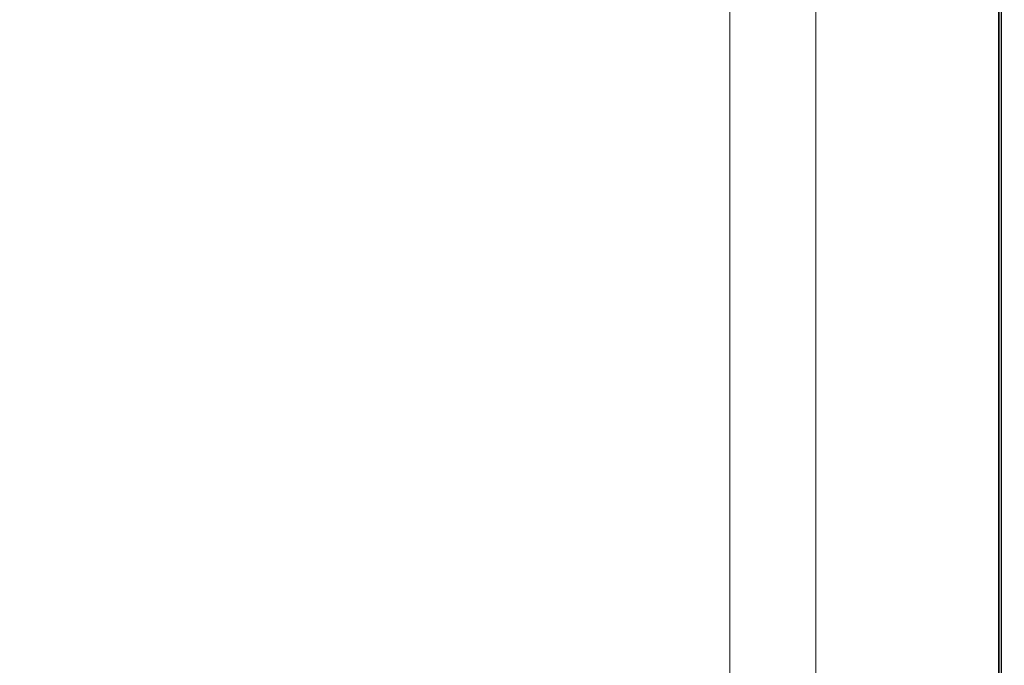
# Model space of a CAD drawing. Extents: x -778 to 822, y -339 to 411.
# Drawn here: x 720 to 822, y 284 to 351 of the extents above; entities that cross this region are included whole.
import ezdxf

# ---------------------------------------------------------------- set-up
doc = ezdxf.new("R2010")
doc.units = 0
doc.header["$LTSCALE"] = 500
doc.header["$MEASUREMENT"] = 0
doc.layers.add('VITAE_CERAMIKA', color=7, linetype='Continuous')

msp = doc.modelspace()

# ---------------------------------------------------------------- linework, layer by layer
at = {"layer": 'VITAE_CERAMIKA', "lineweight": 0}
for points, invisible_edges in [([(803.63, 356.04, -355.14), (787.02, 348.77, -355.2), (787.02, 363.28, -355.2), (803.63, 370.89, -355.14)], 15), ([(720.06, 350.81, -355.2), (760.11, 370.27, -355.2), (760.11, 362.55, -355.2), (720.06, 343.53, -355.2)], 15), ([(699.82, 366.05, 199.84), (702.33, 350.5, 199.84), (758.33, 349.59, 199.84), (757.08, 365.34, 199.84)], 15), ([(792.43, 364.83, 199.84), (757.08, 365.34, 199.84), (758.33, 349.59, 199.84), (792.93, 348.92, 199.84)], 15), ([(811.19, 364.48, 199.82), (792.43, 364.83, 199.84), (792.93, 348.92, 199.84), (811.31, 348.47, 199.82)], 15), ([(811.19, 364.48, 199.82), (811.31, 348.47, 199.82), (818.68, 348.18, 199.76), (818.68, 364.26, 199.76)], 15), ([(818.68, 364.26, 199.76), (818.68, 348.18, 199.76), (820.23, 348, 199.64), (820.23, 364.12, 199.64)], 15), ([(820.57, 363.46, 163.1), (818.74, 362.66, 163.45), (818.74, 346.56, 163.45), (820.57, 347.32, 163.1)], 15), ([(821.34, 363.79, -353.22), (821.34, 347.64, -353.22), (819.98, 347.08, -354.03), (819.98, 363.2, -354.03)], 15), ([(821.34, 363.8, 166.37), (821.34, 347.64, 166.37), (820.01, 347.09, 165.49), (820.01, 363.21, 165.49)], 15), ([(821.17, 364.04, 199.44), (820.23, 364.12, 199.64), (820.23, 348, 199.64), (821.17, 347.9, 199.44)], 15), ([(821.48, 363.86, 162.64), (820.57, 363.46, 163.1), (820.57, 347.32, 163.1), (821.48, 347.7, 162.64)], 7), ([(821.63, 364, 198.7), (821.17, 364.04, 199.44), (821.17, 347.9, 199.44), (821.63, 347.84, 198.7)], 13), ([(821.34, 363.8, 166.37), (821.79, 363.99, 168.25), (821.79, 347.83, 168.25), (821.34, 347.64, 166.37)], 7), ([(821.34, 363.79, -353.22), (821.79, 363.99, -352.21), (821.79, 347.83, -352.21), (821.34, 347.64, -353.22)], 7), ([(821.48, 363.86, 162.64), (821.48, 347.7, 162.64), (821.79, 347.83, 162.13), (821.79, 363.99, 162.13)], 15), ([(821.63, 364, 198.7), (821.63, 347.84, 198.7), (821.79, 347.83, 196.97), (821.79, 363.99, 196.97)], 15), ([(821.79, 363.99, 168.25), (821.79, 363.99, 171.53), (821.79, 347.83, 171.53), (821.79, 347.83, 168.25)], 15), ([(821.79, 363.99, 196.97), (821.79, 347.83, 196.97), (821.79, 347.83, 193.8), (821.79, 363.99, 193.8)], 15), ([(821.79, 363.99, 182.72), (821.79, 363.99, 188.74), (821.79, 347.83, 188.74), (821.79, 347.83, 182.72)], 15), ([(821.79, 363.99, 188.74), (821.79, 363.99, 193.8), (821.79, 347.83, 193.8), (821.79, 347.83, 188.74)], 15), ([(821.79, 363.99, 182.72), (821.79, 347.83, 182.72), (821.79, 347.83, 176.67), (821.79, 363.99, 176.67)], 15), ([(821.79, 363.99, 176.67), (821.79, 347.83, 176.67), (821.79, 347.83, 171.53), (821.79, 363.99, 171.53)], 15), ([(821.79, 363.99, -352.21), (821.79, 363.99, -351.01), (821.79, 347.83, -351.01), (821.79, 347.83, -352.21)], 15), ([(821.79, 363.99, 162.13), (821.79, 347.83, 162.13), (821.79, 347.83, 161.59), (821.79, 363.99, 161.59)], 15), ([(821.79, 363.99, 152.74), (821.79, 363.99, 161.09), (821.79, 347.83, 161.09), (821.79, 347.83, 152.74)], 15), ([(821.79, 363.99, 161.09), (821.79, 363.99, 161.59), (821.79, 347.83, 161.59), (821.79, 347.83, 161.09)], 15), ([(821.79, 363.99, 152.74), (821.79, 347.83, 152.74), (821.79, 347.83, 128.7), (821.79, 363.99, 128.7)], 15), ([(821.79, 363.99, 128.7), (821.79, 347.83, 128.7), (821.79, 347.83, 81.11), (821.79, 363.99, 81.11)], 15), ([(821.79, 363.99, -340.33), (821.79, 363.99, -315.39), (821.79, 347.83, -315.39), (821.79, 347.83, -340.33)], 15), ([(821.79, 363.99, -315.39), (821.79, 363.99, -267.07), (821.79, 347.83, -267.07), (821.79, 347.83, -315.39)], 15), ([(821.79, 363.99, -340.33), (821.79, 347.83, -340.33), (821.79, 347.83, -349.63), (821.79, 363.99, -349.63)], 15), ([(821.79, 363.99, -349.63), (821.79, 347.83, -349.63), (821.79, 347.83, -351.01), (821.79, 363.99, -351.01)], 15), ([(821.79, 363.99, -92.69), (821.79, 363.99, 2.1), (821.79, 347.83, 2.1), (821.79, 347.83, -92.69)], 15), ([(821.79, 363.99, 2.1), (821.79, 363.99, 81.11), (821.79, 347.83, 81.11), (821.79, 347.83, 2.1)], 15), ([(821.79, 363.99, -92.69), (821.79, 347.83, -92.69), (821.79, 347.83, -187.62), (821.79, 363.99, -187.62)], 15), ([(821.79, 363.99, -187.62), (821.79, 347.83, -187.62), (821.79, 347.83, -267.07), (821.79, 363.99, -267.07)], 15), ([(720.06, 332.62, -355.2), (720.06, 343.53, -355.2), (760.11, 362.55, -355.2), (760.11, 350.96, -355.2)], 15), ([(787.02, 348.77, -355.2), (760.11, 337, -355.2), (760.11, 350.96, -355.2), (787.02, 363.28, -355.2)], 15), ([(815.7, 361.32, 163.67), (815.7, 345.29, 163.67), (818.74, 346.56, 163.45), (818.74, 362.66, 163.45)], 15), ([(819.98, 363.2, -354.03), (819.98, 347.08, -354.03), (817.28, 345.95, -354.62), (817.28, 362.02, -354.62)], 15), ([(820.01, 363.21, 165.49), (820.01, 347.09, 165.49), (817.35, 345.98, 165.17), (817.35, 362.05, 165.17)], 15), ([(812.77, 360.05, -354.97), (817.28, 362.02, -354.62), (817.28, 345.95, -354.62), (812.77, 344.08, -354.97)], 15), ([(812.92, 360.11, 164.97), (817.35, 362.05, 165.17), (817.35, 345.98, 165.17), (812.92, 344.14, 164.97)], 15), ([(811.74, 359.59, 163.77), (811.74, 343.64, 163.77), (815.7, 345.29, 163.67), (815.7, 361.32, 163.67)], 15), ([(803.63, 356.04, -355.14), (812.77, 360.05, -354.97), (812.77, 344.08, -354.97), (803.63, 340.27, -355.14)], 15), ([(807.15, 357.59, 164.88), (812.92, 360.11, 164.97), (812.92, 344.14, 164.97), (807.15, 341.74, 164.88)], 15), ([(811.74, 359.59, 163.77), (807.17, 357.59, 163.81), (807.17, 341.74, 163.81), (811.74, 343.64, 163.77)], 15), ([(807.15, 357.59, 164.88), (807.15, 341.74, 164.88), (800.5, 338.97, 164.84), (800.5, 354.68, 164.84)], 15), ([(807.17, 357.59, 163.81), (802.29, 355.46, 163.81), (802.29, 339.72, 163.81), (807.17, 341.74, 163.81)], 13), ([(803.63, 356.04, -355.14), (803.63, 340.27, -355.14), (787.02, 333.36, -355.2), (787.02, 348.77, -355.2)], 15), ([(660.14, 326.61, -355.2), (719.93, 355.25, -355.2), (720.06, 350.81, -355.2), (663.31, 323.77, -355.2)], 15), ([(800.5, 354.68, 164.84), (800.5, 338.97, 164.84), (793.41, 336.02, 164.84), (793.41, 351.57, 164.84)], 11), ([(663.31, 323.77, -355.2), (720.06, 350.81, -355.2), (720.06, 343.53, -355.2), (666.35, 318.42, -355.2)], 15), ([(702.33, 350.5, 199.84), (706.96, 335.5, 199.84), (760.65, 334.41, 199.84), (758.33, 349.59, 199.84)], 15), ([(720.06, 319.47, -355.2), (720.06, 332.62, -355.2), (760.11, 350.96, -355.2), (760.11, 337, -355.2)], 15), ([(792.93, 348.92, 199.84), (758.33, 349.59, 199.84), (760.65, 334.41, 199.84), (793.85, 333.63, 199.84)], 15), ([(787.02, 348.77, -355.2), (787.02, 333.36, -355.2), (760.11, 322.16, -355.2), (760.11, 337, -355.2)], 15), ([(811.31, 348.47, 199.82), (792.93, 348.92, 199.84), (793.85, 333.63, 199.84), (811.54, 333.09, 199.82)], 15), ([(811.31, 348.47, 199.82), (811.54, 333.09, 199.82), (818.68, 332.75, 199.76), (818.68, 348.18, 199.76)], 15), ([(818.68, 348.18, 199.76), (818.68, 332.75, 199.76), (820.23, 332.54, 199.64), (820.23, 348, 199.64)], 15), ([(820.57, 347.32, 163.1), (818.74, 346.56, 163.45), (818.74, 331.13, 163.45), (820.57, 331.85, 163.1)], 15), ([(821.34, 347.64, -353.22), (821.34, 332.16, -353.22), (819.98, 331.62, -354.03), (819.98, 347.08, -354.03)], 15), ([(821.34, 347.64, 166.37), (821.34, 332.16, 166.37), (820.01, 331.63, 165.49), (820.01, 347.09, 165.49)], 15), ([(821.17, 347.9, 199.44), (820.23, 348, 199.64), (820.23, 332.54, 199.64), (821.17, 332.42, 199.44)], 15), ([(821.48, 347.7, 162.64), (820.57, 347.32, 163.1), (820.57, 331.85, 163.1), (821.48, 332.21, 162.64)], 7), ([(821.63, 347.84, 198.7), (821.17, 347.9, 199.44), (821.17, 332.42, 199.44), (821.63, 332.36, 198.7)], 13), ([(821.34, 347.64, 166.37), (821.79, 347.83, 168.25), (821.79, 332.33, 168.25), (821.34, 332.16, 166.37)], 7), ([(821.34, 347.64, -353.22), (821.79, 347.83, -352.21), (821.79, 332.33, -352.21), (821.34, 332.16, -353.22)], 7), ([(821.48, 347.7, 162.64), (821.48, 332.21, 162.64), (821.79, 332.33, 162.13), (821.79, 347.83, 162.13)], 15), ([(821.63, 347.84, 198.7), (821.63, 332.36, 198.7), (821.79, 332.33, 196.97), (821.79, 347.83, 196.97)], 15), ([(821.79, 347.83, 168.25), (821.79, 347.83, 171.53), (821.79, 332.33, 171.53), (821.79, 332.33, 168.25)], 15), ([(821.79, 347.83, 196.97), (821.79, 332.33, 196.97), (821.79, 332.33, 193.8), (821.79, 347.83, 193.8)], 15), ([(821.79, 347.83, 182.72), (821.79, 347.83, 188.74), (821.79, 332.33, 188.74), (821.79, 332.33, 182.72)], 15), ([(821.79, 347.83, 188.74), (821.79, 347.83, 193.8), (821.79, 332.33, 193.8), (821.79, 332.33, 188.74)], 15), ([(821.79, 347.83, 182.72), (821.79, 332.33, 182.72), (821.79, 332.33, 176.67), (821.79, 347.83, 176.67)], 15), ([(821.79, 347.83, 176.67), (821.79, 332.33, 176.67), (821.79, 332.33, 171.53), (821.79, 347.83, 171.53)], 15), ([(821.79, 347.83, -352.21), (821.79, 347.83, -351.01), (821.79, 332.33, -351.01), (821.79, 332.33, -352.21)], 15), ([(821.79, 347.83, 162.13), (821.79, 332.33, 162.13), (821.79, 332.33, 161.59), (821.79, 347.83, 161.59)], 15), ([(821.79, 347.83, 152.74), (821.79, 347.83, 161.09), (821.79, 332.33, 161.09), (821.79, 332.33, 152.74)], 15), ([(821.79, 347.83, 161.09), (821.79, 347.83, 161.59), (821.79, 332.33, 161.59), (821.79, 332.33, 161.09)], 15), ([(821.79, 347.83, 152.74), (821.79, 332.33, 152.74), (821.79, 332.33, 128.7), (821.79, 347.83, 128.7)], 15), ([(821.79, 347.83, 128.7), (821.79, 332.33, 128.7), (821.79, 332.33, 81.11), (821.79, 347.83, 81.11)], 15), ([(821.79, 347.83, -340.33), (821.79, 347.83, -315.39), (821.79, 332.33, -315.39), (821.79, 332.33, -340.33)], 15), ([(821.79, 347.83, -315.39), (821.79, 347.83, -267.07), (821.79, 332.33, -267.07), (821.79, 332.33, -315.39)], 15), ([(821.79, 347.83, -340.33), (821.79, 332.33, -340.33), (821.79, 332.33, -349.63), (821.79, 347.83, -349.63)], 15), ([(821.79, 347.83, -349.63), (821.79, 332.33, -349.63), (821.79, 332.33, -351.01), (821.79, 347.83, -351.01)], 15), ([(821.79, 347.83, -92.69), (821.79, 347.83, 2.1), (821.79, 332.33, 2.1), (821.79, 332.33, -92.69)], 15), ([(821.79, 347.83, 2.1), (821.79, 347.83, 81.11), (821.79, 332.33, 81.11), (821.79, 332.33, 2.1)], 15), ([(821.79, 347.83, -92.69), (821.79, 332.33, -92.69), (821.79, 332.33, -187.62), (821.79, 347.83, -187.62)], 15), ([(821.79, 347.83, -187.62), (821.79, 332.33, -187.62), (821.79, 332.33, -267.07), (821.79, 347.83, -267.07)], 15), ([(815.7, 345.29, 163.67), (815.7, 329.93, 163.67), (818.74, 331.13, 163.45), (818.74, 346.56, 163.45)], 15), ([(819.98, 347.08, -354.03), (819.98, 331.62, -354.03), (817.28, 330.55, -354.62), (817.28, 345.95, -354.62)], 15), ([(820.01, 347.09, 165.49), (820.01, 331.63, 165.49), (817.35, 330.58, 165.17), (817.35, 345.98, 165.17)], 15), ([(811.74, 343.64, 163.77), (811.74, 328.36, 163.77), (815.7, 329.93, 163.67), (815.7, 345.29, 163.67)], 15), ([(812.77, 344.08, -354.97), (817.28, 345.95, -354.62), (817.28, 330.55, -354.62), (812.77, 328.77, -354.97)], 15), ([(812.92, 344.14, 164.97), (817.35, 345.98, 165.17), (817.35, 330.58, 165.17), (812.92, 328.83, 164.97)], 15), ([(803.63, 340.27, -355.14), (812.77, 344.08, -354.97), (812.77, 328.77, -354.97), (803.63, 325.16, -355.14)], 15), ([(807.15, 341.74, 164.88), (812.92, 344.14, 164.97), (812.92, 328.83, 164.97), (807.15, 326.55, 164.88)], 15), ([(663.31, 307.29, -355.2), (666.35, 318.42, -355.2), (720.06, 343.53, -355.2), (720.06, 332.62, -355.2)], 15), ([(811.74, 343.64, 163.77), (807.17, 341.74, 163.81), (807.17, 326.55, 163.81), (811.74, 328.36, 163.77)], 15), ([(807.15, 341.74, 164.88), (807.15, 326.55, 164.88), (800.5, 323.92, 164.84), (800.5, 338.97, 164.84)], 15), ([(807.17, 341.74, 163.81), (802.29, 339.72, 163.81), (802.29, 324.63, 163.81), (807.17, 326.55, 163.81)], 13), ([(803.63, 340.27, -355.14), (803.63, 325.16, -355.14), (787.02, 318.59, -355.2), (787.02, 333.36, -355.2)], 15), ([(800.5, 338.97, 164.84), (800.5, 323.92, 164.84), (793.41, 321.11, 164.84), (793.41, 336.02, 164.84)], 11), ([(720.06, 319.47, -355.2), (760.11, 337, -355.2), (760.11, 322.16, -355.2), (720.06, 305.5, -355.2)], 15), ([(714.4, 322.54, 199.84), (764.37, 321.38, 199.84), (760.65, 334.41, 199.84), (706.96, 335.5, 199.84)], 15), ([(795.34, 320.54, 199.84), (793.85, 333.63, 199.84), (760.65, 334.41, 199.84), (764.37, 321.38, 199.84)], 15), ([(787.02, 333.36, -355.2), (787.02, 318.59, -355.2), (760.11, 307.95, -355.2), (760.11, 322.16, -355.2)], 15), ([(811.91, 319.96, 199.82), (811.54, 333.09, 199.82), (793.85, 333.63, 199.84), (795.34, 320.54, 199.84)], 15), ([(811.91, 319.96, 199.82), (818.68, 319.59, 199.76), (818.68, 332.75, 199.76), (811.54, 333.09, 199.82)], 15), ([(660.27, 294.09, -355.2), (663.31, 307.29, -355.2), (720.06, 332.62, -355.2), (720.06, 319.47, -355.2)], 15), ([(818.68, 319.59, 199.76), (820.23, 319.37, 199.64), (820.23, 332.54, 199.64), (818.68, 332.75, 199.76)], 15), ([(820.57, 318.68, 163.1), (820.57, 331.85, 163.1), (818.74, 331.13, 163.45), (818.74, 317.99, 163.45)], 15), ([(821.34, 318.97, -353.22), (819.98, 318.46, -354.03), (819.98, 331.62, -354.03), (821.34, 332.16, -353.22)], 15), ([(821.34, 318.98, 166.37), (820.01, 318.47, 165.49), (820.01, 331.63, 165.49), (821.34, 332.16, 166.37)], 15), ([(821.17, 319.23, 199.44), (821.17, 332.42, 199.44), (820.23, 332.54, 199.64), (820.23, 319.37, 199.64)], 15), ([(821.48, 319.03, 162.64), (821.48, 332.21, 162.64), (820.57, 331.85, 163.1), (820.57, 318.68, 163.1)], 14), ([(821.63, 319.17, 198.7), (821.63, 332.36, 198.7), (821.17, 332.42, 199.44), (821.17, 319.23, 199.44)], 11), ([(821.34, 318.98, 166.37), (821.34, 332.16, 166.37), (821.79, 332.33, 168.25), (821.79, 319.14, 168.25)], 14), ([(821.34, 318.97, -353.22), (821.34, 332.16, -353.22), (821.79, 332.33, -352.21), (821.79, 319.14, -352.21)], 14), ([(821.48, 319.03, 162.64), (821.79, 319.14, 162.13), (821.79, 332.33, 162.13), (821.48, 332.21, 162.64)], 15), ([(821.63, 319.17, 198.7), (821.79, 319.14, 196.97), (821.79, 332.33, 196.97), (821.63, 332.36, 198.7)], 15), ([(821.79, 319.14, 168.25), (821.79, 332.33, 168.25), (821.79, 332.33, 171.53), (821.79, 319.14, 171.53)], 15), ([(821.79, 319.14, 196.97), (821.79, 319.14, 193.8), (821.79, 332.33, 193.8), (821.79, 332.33, 196.97)], 15), ([(821.79, 319.14, 182.72), (821.79, 332.33, 182.72), (821.79, 332.33, 188.74), (821.79, 319.14, 188.74)], 15), ([(821.79, 319.14, 188.74), (821.79, 332.33, 188.74), (821.79, 332.33, 193.8), (821.79, 319.14, 193.8)], 15), ([(821.79, 319.14, 182.72), (821.79, 319.14, 176.67), (821.79, 332.33, 176.67), (821.79, 332.33, 182.72)], 15), ([(821.79, 319.14, 176.67), (821.79, 319.14, 171.53), (821.79, 332.33, 171.53), (821.79, 332.33, 176.67)], 15), ([(821.79, 319.14, -352.21), (821.79, 332.33, -352.21), (821.79, 332.33, -351.01), (821.79, 319.14, -351.01)], 15), ([(821.79, 319.14, 162.13), (821.79, 319.14, 161.59), (821.79, 332.33, 161.59), (821.79, 332.33, 162.13)], 15), ([(821.79, 319.14, 152.74), (821.79, 332.33, 152.74), (821.79, 332.33, 161.09), (821.79, 319.14, 161.09)], 15), ([(821.79, 319.14, 161.09), (821.79, 332.33, 161.09), (821.79, 332.33, 161.59), (821.79, 319.14, 161.59)], 15), ([(821.79, 319.14, 152.74), (821.79, 319.14, 128.7), (821.79, 332.33, 128.7), (821.79, 332.33, 152.74)], 15), ([(821.79, 319.14, 128.7), (821.79, 319.14, 81.11), (821.79, 332.33, 81.11), (821.79, 332.33, 128.7)], 15), ([(821.79, 319.14, -340.33), (821.79, 332.33, -340.33), (821.79, 332.33, -315.39), (821.79, 319.14, -315.39)], 15), ([(821.79, 319.14, -315.39), (821.79, 332.33, -315.39), (821.79, 332.33, -267.07), (821.79, 319.14, -267.07)], 15), ([(821.79, 319.14, -340.33), (821.79, 319.14, -349.63), (821.79, 332.33, -349.63), (821.79, 332.33, -340.33)], 15), ([(821.79, 319.14, -349.63), (821.79, 319.14, -351.01), (821.79, 332.33, -351.01), (821.79, 332.33, -349.63)], 15), ([(821.79, 319.14, -92.69), (821.79, 332.33, -92.69), (821.79, 332.33, 2.1), (821.79, 319.14, 2.1)], 15), ([(821.79, 319.14, 2.1), (821.79, 332.33, 2.1), (821.79, 332.33, 81.11), (821.79, 319.14, 81.11)], 15), ([(821.79, 319.14, -92.69), (821.79, 319.14, -187.62), (821.79, 332.33, -187.62), (821.79, 332.33, -92.69)], 15), ([(821.79, 319.14, -187.62), (821.79, 319.14, -267.07), (821.79, 332.33, -267.07), (821.79, 332.33, -187.62)], 15), ([(815.7, 316.84, 163.67), (818.74, 317.99, 163.45), (818.74, 331.13, 163.45), (815.7, 329.93, 163.67)], 15), ([(819.98, 318.46, -354.03), (817.28, 317.44, -354.62), (817.28, 330.55, -354.62), (819.98, 331.62, -354.03)], 15), ([(820.01, 318.47, 165.49), (817.35, 317.47, 165.17), (817.35, 330.58, 165.17), (820.01, 331.63, 165.49)], 15), ([(811.74, 315.35, 163.77), (815.7, 316.84, 163.67), (815.7, 329.93, 163.67), (811.74, 328.36, 163.77)], 15), ([(812.77, 315.74, -354.97), (812.77, 328.77, -354.97), (817.28, 330.55, -354.62), (817.28, 317.44, -354.62)], 15), ([(812.92, 315.79, 164.97), (812.92, 328.83, 164.97), (817.35, 330.58, 165.17), (817.35, 317.47, 165.17)], 15), ([(807.15, 313.62, 164.88), (807.15, 326.55, 164.88), (812.92, 328.83, 164.97), (812.92, 315.79, 164.97)], 15), ([(803.63, 312.28, -355.14), (803.63, 325.16, -355.14), (812.77, 328.77, -354.97), (812.77, 315.74, -354.97)], 15), ([(811.74, 315.35, 163.77), (811.74, 328.36, 163.77), (807.17, 326.55, 163.81), (807.17, 313.62, 163.81)], 15), ([(807.15, 313.62, 164.88), (800.5, 311.1, 164.84), (800.5, 323.92, 164.84), (807.15, 326.55, 164.88)], 15), ([(807.17, 313.62, 163.81), (807.17, 326.55, 163.81), (802.29, 324.63, 163.81), (802.29, 311.78, 163.81)], 11), ([(803.63, 312.28, -355.14), (787.02, 306.01, -355.2), (787.02, 318.59, -355.2), (803.63, 325.16, -355.14)], 15), ([(669.14, 311.35, 199.8), (723.74, 310.07, 199.84), (714.4, 322.54, 199.84), (651.59, 323.77, 199.8)], 15), ([(800.5, 311.1, 164.84), (793.41, 308.42, 164.84), (793.41, 321.11, 164.84), (800.5, 323.92, 164.84)], 13), ([(723.74, 310.07, 199.84), (769.04, 308.89, 199.84), (764.37, 321.38, 199.84), (714.4, 322.54, 199.84)], 15), ([(720.06, 305.5, -355.2), (760.11, 322.16, -355.2), (760.11, 307.95, -355.2), (720.06, 292.11, -355.2)], 15), ([(797.21, 308.03, 199.84), (795.34, 320.54, 199.84), (764.37, 321.38, 199.84), (769.04, 308.89, 199.84)], 15), ([(812.38, 307.45, 199.82), (811.91, 319.96, 199.82), (795.34, 320.54, 199.84), (797.21, 308.03, 199.84)], 15), ([(812.38, 307.45, 199.82), (818.68, 307.07, 199.76), (818.68, 319.59, 199.76), (811.91, 319.96, 199.82)], 15), ([(660.27, 294.09, -355.2), (720.06, 319.47, -355.2), (720.06, 305.5, -355.2), (663.31, 282.5, -355.2)], 15), ([(818.68, 307.07, 199.76), (820.23, 306.85, 199.64), (820.23, 319.37, 199.64), (818.68, 319.59, 199.76)], 15), ([(820.57, 306.18, 163.1), (820.57, 318.68, 163.1), (818.74, 317.99, 163.45), (818.74, 305.52, 163.45)], 15), ([(821.34, 306.46, -353.22), (819.98, 305.97, -354.03), (819.98, 318.46, -354.03), (821.34, 318.97, -353.22)], 15), ([(821.34, 306.46, 166.37), (820.01, 305.98, 165.49), (820.01, 318.47, 165.49), (821.34, 318.98, 166.37)], 15), ([(821.17, 306.71, 199.44), (821.17, 319.23, 199.44), (820.23, 319.37, 199.64), (820.23, 306.85, 199.64)], 15), ([(821.48, 306.51, 162.64), (821.48, 319.03, 162.64), (820.57, 318.68, 163.1), (820.57, 306.18, 163.1)], 14), ([(821.63, 306.65, 198.7), (821.63, 319.17, 198.7), (821.17, 319.23, 199.44), (821.17, 306.71, 199.44)], 11), ([(821.34, 306.46, 166.37), (821.34, 318.98, 166.37), (821.79, 319.14, 168.25), (821.79, 306.62, 168.25)], 14), ([(821.34, 306.46, -353.22), (821.34, 318.97, -353.22), (821.79, 319.14, -352.21), (821.79, 306.62, -352.21)], 14), ([(821.48, 306.51, 162.64), (821.79, 306.62, 162.13), (821.79, 319.14, 162.13), (821.48, 319.03, 162.64)], 15), ([(821.63, 306.65, 198.7), (821.79, 306.62, 196.97), (821.79, 319.14, 196.97), (821.63, 319.17, 198.7)], 15), ([(821.79, 306.62, 168.25), (821.79, 319.14, 168.25), (821.79, 319.14, 171.53), (821.79, 306.62, 171.53)], 15), ([(821.79, 306.62, 196.97), (821.79, 306.62, 193.8), (821.79, 319.14, 193.8), (821.79, 319.14, 196.97)], 15), ([(821.79, 306.62, 182.72), (821.79, 319.14, 182.72), (821.79, 319.14, 188.74), (821.79, 306.62, 188.74)], 15), ([(821.79, 306.62, 188.74), (821.79, 319.14, 188.74), (821.79, 319.14, 193.8), (821.79, 306.62, 193.8)], 15), ([(821.79, 306.62, 182.72), (821.79, 306.62, 176.67), (821.79, 319.14, 176.67), (821.79, 319.14, 182.72)], 15), ([(821.79, 306.62, 176.67), (821.79, 306.62, 171.53), (821.79, 319.14, 171.53), (821.79, 319.14, 176.67)], 15), ([(821.79, 306.62, -352.21), (821.79, 319.14, -352.21), (821.79, 319.14, -351.01), (821.79, 306.62, -351.01)], 15), ([(821.79, 306.62, 162.13), (821.79, 306.62, 161.59), (821.79, 319.14, 161.59), (821.79, 319.14, 162.13)], 15), ([(821.79, 306.62, 152.74), (821.79, 319.14, 152.74), (821.79, 319.14, 161.09), (821.79, 306.62, 161.09)], 15), ([(821.79, 306.62, 161.09), (821.79, 319.14, 161.09), (821.79, 319.14, 161.59), (821.79, 306.62, 161.59)], 15), ([(821.79, 306.62, 152.74), (821.79, 306.62, 128.7), (821.79, 319.14, 128.7), (821.79, 319.14, 152.74)], 15), ([(821.79, 306.62, 128.7), (821.79, 306.62, 81.11), (821.79, 319.14, 81.11), (821.79, 319.14, 128.7)], 15), ([(821.79, 306.62, -340.33), (821.79, 319.14, -340.33), (821.79, 319.14, -315.39), (821.79, 306.62, -315.39)], 15), ([(821.79, 306.62, -315.39), (821.79, 319.14, -315.39), (821.79, 319.14, -267.07), (821.79, 306.62, -267.07)], 15), ([(821.79, 306.62, -340.33), (821.79, 306.62, -349.63), (821.79, 319.14, -349.63), (821.79, 319.14, -340.33)], 15), ([(821.79, 306.62, -349.63), (821.79, 306.62, -351.01), (821.79, 319.14, -351.01), (821.79, 319.14, -349.63)], 15), ([(821.79, 306.62, -92.69), (821.79, 319.14, -92.69), (821.79, 319.14, 2.1), (821.79, 306.62, 2.1)], 15), ([(821.79, 306.62, 2.1), (821.79, 319.14, 2.1), (821.79, 319.14, 81.11), (821.79, 306.62, 81.11)], 15), ([(821.79, 306.62, -92.69), (821.79, 306.62, -187.62), (821.79, 319.14, -187.62), (821.79, 319.14, -92.69)], 15), ([(821.79, 306.62, -187.62), (821.79, 306.62, -267.07), (821.79, 319.14, -267.07), (821.79, 319.14, -187.62)], 15), ([(787.02, 306.01, -355.2), (760.11, 295.84, -355.2), (760.11, 307.95, -355.2), (787.02, 318.59, -355.2)], 15), ([(815.7, 304.42, 163.67), (818.74, 305.52, 163.45), (818.74, 317.99, 163.45), (815.7, 316.84, 163.67)], 15), ([(819.98, 305.97, -354.03), (817.28, 305, -354.62), (817.28, 317.44, -354.62), (819.98, 318.46, -354.03)], 15), ([(820.01, 305.98, 165.49), (817.35, 305.02, 165.17), (817.35, 317.47, 165.17), (820.01, 318.47, 165.49)], 15), ([(811.74, 302.99, 163.77), (815.7, 304.42, 163.67), (815.7, 316.84, 163.67), (811.74, 315.35, 163.77)], 15), ([(812.77, 303.37, -354.97), (812.77, 315.74, -354.97), (817.28, 317.44, -354.62), (817.28, 305, -354.62)], 15), ([(812.92, 303.42, 164.97), (812.92, 315.79, 164.97), (817.35, 317.47, 165.17), (817.35, 305.02, 165.17)], 15), ([(803.63, 300.07, -355.14), (803.63, 312.28, -355.14), (812.77, 315.74, -354.97), (812.77, 303.37, -354.97)], 15), ([(807.15, 301.34, 164.88), (807.15, 313.62, 164.88), (812.92, 315.79, 164.97), (812.92, 303.42, 164.97)], 15), ([(811.74, 302.99, 163.77), (811.74, 315.35, 163.77), (807.17, 313.62, 163.81), (807.17, 301.34, 163.81)], 15), ([(807.15, 301.34, 164.88), (800.5, 298.94, 164.84), (800.5, 311.1, 164.84), (807.15, 313.62, 164.88)], 15), ([(807.17, 301.34, 163.81), (807.17, 313.62, 163.81), (802.29, 311.78, 163.81), (802.29, 299.58, 163.81)], 11), ([(803.63, 300.07, -355.14), (787.02, 294.07, -355.2), (787.02, 306.01, -355.2), (803.63, 312.28, -355.14)], 15), ([(669.14, 311.35, 199.8), (686.58, 297.74, 199.8), (734.1, 296.48, 199.84), (723.74, 310.07, 199.84)], 15), ([(800.5, 298.94, 164.84), (793.41, 296.38, 164.84), (793.41, 308.42, 164.84), (800.5, 311.1, 164.84)], 13), ([(723.74, 310.07, 199.84), (734.1, 296.48, 199.84), (774.22, 295.34, 199.84), (769.04, 308.89, 199.84)], 15), ([(797.21, 308.03, 199.84), (769.04, 308.89, 199.84), (774.22, 295.34, 199.84), (799.28, 294.51, 199.84)], 15), ([(720.06, 280.71, -355.2), (720.06, 292.11, -355.2), (760.11, 307.95, -355.2), (760.11, 295.84, -355.2)], 15), ([(812.38, 307.45, 199.82), (797.21, 308.03, 199.84), (799.28, 294.51, 199.84), (812.9, 293.95, 199.82)], 15), ([(812.38, 307.45, 199.82), (812.9, 293.95, 199.82), (818.68, 293.58, 199.76), (818.68, 307.07, 199.76)], 15), ([(818.68, 307.07, 199.76), (818.68, 293.58, 199.76), (820.23, 293.36, 199.64), (820.23, 306.85, 199.64)], 15), ([(821.34, 306.46, -353.22), (821.34, 292.99, -353.22), (819.98, 292.53, -354.03), (819.98, 305.97, -354.03)], 15), ([(821.34, 306.46, 166.37), (821.34, 292.99, 166.37), (820.01, 292.54, 165.49), (820.01, 305.98, 165.49)], 15), ([(821.17, 306.71, 199.44), (820.23, 306.85, 199.64), (820.23, 293.36, 199.64), (821.17, 293.23, 199.44)], 15), ([(821.48, 306.51, 162.64), (820.57, 306.18, 163.1), (820.57, 292.73, 163.1), (821.48, 293.04, 162.64)], 7), ([(821.63, 306.65, 198.7), (821.17, 306.71, 199.44), (821.17, 293.23, 199.44), (821.63, 293.17, 198.7)], 13), ([(821.34, 306.46, 166.37), (821.79, 306.62, 168.25), (821.79, 293.14, 168.25), (821.34, 292.99, 166.37)], 7), ([(821.34, 306.46, -353.22), (821.79, 306.62, -352.21), (821.79, 293.14, -352.21), (821.34, 292.99, -353.22)], 7), ([(821.48, 306.51, 162.64), (821.48, 293.04, 162.64), (821.79, 293.14, 162.13), (821.79, 306.62, 162.13)], 15), ([(821.63, 306.65, 198.7), (821.63, 293.17, 198.7), (821.79, 293.14, 196.97), (821.79, 306.62, 196.97)], 15), ([(821.79, 306.62, 168.25), (821.79, 306.62, 171.53), (821.79, 293.14, 171.53), (821.79, 293.14, 168.25)], 15), ([(821.79, 306.62, 196.97), (821.79, 293.14, 196.97), (821.79, 293.14, 193.8), (821.79, 306.62, 193.8)], 15), ([(821.79, 306.62, 182.72), (821.79, 306.62, 188.74), (821.79, 293.14, 188.74), (821.79, 293.14, 182.72)], 15), ([(821.79, 306.62, 188.74), (821.79, 306.62, 193.8), (821.79, 293.14, 193.8), (821.79, 293.14, 188.74)], 15), ([(821.79, 306.62, 182.72), (821.79, 293.14, 182.72), (821.79, 293.14, 176.67), (821.79, 306.62, 176.67)], 15), ([(821.79, 306.62, 176.67), (821.79, 293.14, 176.67), (821.79, 293.14, 171.53), (821.79, 306.62, 171.53)], 15), ([(821.79, 306.62, -352.21), (821.79, 306.62, -351.01), (821.79, 293.14, -351.01), (821.79, 293.14, -352.21)], 15), ([(821.79, 306.62, 162.13), (821.79, 293.14, 162.13), (821.79, 293.14, 161.59), (821.79, 306.62, 161.59)], 15), ([(821.79, 306.62, 152.74), (821.79, 306.62, 161.09), (821.79, 293.14, 161.09), (821.79, 293.14, 152.74)], 15), ([(821.79, 306.62, 161.09), (821.79, 306.62, 161.59), (821.79, 293.14, 161.59), (821.79, 293.14, 161.09)], 15), ([(821.79, 306.62, 152.74), (821.79, 293.14, 152.74), (821.79, 293.14, 128.7), (821.79, 306.62, 128.7)], 15), ([(821.79, 306.62, 128.7), (821.79, 293.14, 128.7), (821.79, 293.14, 81.11), (821.79, 306.62, 81.11)], 15), ([(821.79, 306.62, -340.33), (821.79, 306.62, -315.39), (821.79, 293.14, -315.39), (821.79, 293.14, -340.33)], 15), ([(821.79, 306.62, -315.39), (821.79, 306.62, -267.07), (821.79, 293.14, -267.07), (821.79, 293.14, -315.39)], 15), ([(821.79, 306.62, -340.33), (821.79, 293.14, -340.33), (821.79, 293.14, -349.63), (821.79, 306.62, -349.63)], 15), ([(821.79, 306.62, -349.63), (821.79, 293.14, -349.63), (821.79, 293.14, -351.01), (821.79, 306.62, -351.01)], 15), ([(821.79, 306.62, -92.69), (821.79, 306.62, 2.1), (821.79, 293.14, 2.1), (821.79, 293.14, -92.69)], 15), ([(821.79, 306.62, 2.1), (821.79, 306.62, 81.11), (821.79, 293.14, 81.11), (821.79, 293.14, 2.1)], 15), ([(821.79, 306.62, -92.69), (821.79, 293.14, -92.69), (821.79, 293.14, -187.62), (821.79, 306.62, -187.62)], 15), ([(821.79, 306.62, -187.62), (821.79, 293.14, -187.62), (821.79, 293.14, -267.07), (821.79, 306.62, -267.07)], 15), ([(663.31, 282.5, -355.2), (720.06, 305.5, -355.2), (720.06, 292.11, -355.2), (666.35, 271.49, -355.2)], 15), ([(787.02, 294.07, -355.2), (760.11, 284.35, -355.2), (760.11, 295.84, -355.2), (787.02, 306.01, -355.2)], 15), ([(815.7, 304.42, 163.67), (815.7, 291.05, 163.67), (818.74, 292.1, 163.45), (818.74, 305.52, 163.45)], 15), ([(819.98, 305.97, -354.03), (819.98, 292.53, -354.03), (817.28, 291.6, -354.62), (817.28, 305, -354.62)], 15), ([(820.01, 305.98, 165.49), (820.01, 292.54, 165.49), (817.35, 291.62, 165.17), (817.35, 305.02, 165.17)], 15), ([(820.57, 306.18, 163.1), (818.74, 305.52, 163.45), (818.74, 292.1, 163.45), (820.57, 292.73, 163.1)], 15), ([(811.74, 302.99, 163.77), (811.74, 289.7, 163.77), (815.7, 291.05, 163.67), (815.7, 304.42, 163.67)], 15), ([(812.77, 303.37, -354.97), (817.28, 305, -354.62), (817.28, 291.6, -354.62), (812.77, 290.05, -354.97)], 15), ([(812.92, 303.42, 164.97), (817.35, 305.02, 165.17), (817.35, 291.62, 165.17), (812.92, 290.1, 164.97)], 15), ([(803.63, 300.07, -355.14), (812.77, 303.37, -354.97), (812.77, 290.05, -354.97), (803.63, 286.91, -355.14)], 15), ([(807.15, 301.34, 164.88), (812.92, 303.42, 164.97), (812.92, 290.1, 164.97), (807.15, 288.12, 164.88)], 15), ([(811.74, 302.99, 163.77), (807.17, 301.34, 163.81), (807.17, 288.13, 163.81), (811.74, 289.7, 163.77)], 15), ([(807.15, 301.34, 164.88), (807.15, 288.12, 164.88), (800.5, 285.84, 164.84), (800.5, 298.94, 164.84)], 15), ([(807.17, 301.34, 163.81), (802.29, 299.58, 163.81), (802.29, 286.46, 163.81), (807.17, 288.13, 163.81)], 13), ([(803.63, 300.07, -355.14), (803.63, 286.91, -355.14), (787.02, 281.21, -355.2), (787.02, 294.07, -355.2)], 15), ([(800.5, 298.94, 164.84), (800.5, 285.84, 164.84), (793.41, 283.41, 164.84), (793.41, 296.38, 164.84)], 11), ([(686.58, 297.74, 199.8), (703.33, 281.38, 199.8), (744.57, 280.21, 199.84), (734.1, 296.48, 199.84)], 15), ([(734.1, 296.48, 199.84), (744.57, 280.21, 199.84), (779.45, 279.13, 199.84), (774.22, 295.34, 199.84)], 15), ([(720.06, 269.89, -355.2), (720.06, 280.71, -355.2), (760.11, 295.84, -355.2), (760.11, 284.35, -355.2)], 15), ([(799.28, 294.51, 199.84), (774.22, 295.34, 199.84), (779.45, 279.13, 199.84), (801.38, 278.36, 199.84)], 15), ([(812.9, 293.95, 199.82), (799.28, 294.51, 199.84), (801.38, 278.36, 199.84), (813.42, 277.83, 199.82)], 15), ([(787.02, 294.07, -355.2), (787.02, 281.21, -355.2), (760.11, 271.98, -355.2), (760.11, 284.35, -355.2)], 15), ([(812.9, 293.95, 199.82), (813.42, 277.83, 199.82), (818.68, 277.49, 199.76), (818.68, 293.58, 199.76)], 15), ([(818.68, 293.58, 199.76), (818.68, 277.49, 199.76), (820.23, 277.28, 199.64), (820.23, 293.36, 199.64)], 15), ([(821.17, 293.23, 199.44), (820.23, 293.36, 199.64), (820.23, 277.28, 199.64), (821.17, 277.16, 199.44)], 15), ([(821.63, 293.17, 198.7), (821.17, 293.23, 199.44), (821.17, 277.16, 199.44), (821.63, 277.1, 198.7)], 13), ([(821.63, 293.17, 198.7), (821.63, 277.1, 198.7), (821.79, 277.08, 196.97), (821.79, 293.14, 196.97)], 15), ([(819.98, 292.53, -354.03), (819.98, 276.5, -354.03), (817.28, 275.63, -354.62), (817.28, 291.6, -354.62)], 15), ([(820.01, 292.54, 165.49), (820.01, 276.51, 165.49), (817.35, 275.65, 165.17), (817.35, 291.62, 165.17)], 15), ([(820.57, 292.73, 163.1), (818.74, 292.1, 163.45), (818.74, 276.1, 163.45), (820.57, 276.69, 163.1)], 15), ([(821.34, 292.99, -353.22), (821.34, 276.93, -353.22), (819.98, 276.5, -354.03), (819.98, 292.53, -354.03)], 15), ([(821.34, 292.99, 166.37), (821.34, 276.94, 166.37), (820.01, 276.51, 165.49), (820.01, 292.54, 165.49)], 15), ([(821.48, 293.04, 162.64), (820.57, 292.73, 163.1), (820.57, 276.69, 163.1), (821.48, 276.98, 162.64)], 7), ([(821.34, 292.99, 166.37), (821.79, 293.14, 168.25), (821.79, 277.08, 168.25), (821.34, 276.94, 166.37)], 7), ([(821.34, 292.99, -353.22), (821.79, 293.14, -352.21), (821.79, 277.08, -352.21), (821.34, 276.93, -353.22)], 7), ([(821.48, 293.04, 162.64), (821.48, 276.98, 162.64), (821.79, 277.08, 162.13), (821.79, 293.14, 162.13)], 15), ([(821.79, 293.14, 168.25), (821.79, 293.14, 171.53), (821.79, 277.08, 171.53), (821.79, 277.08, 168.25)], 15), ([(821.79, 293.14, 196.97), (821.79, 277.08, 196.97), (821.79, 277.08, 193.8), (821.79, 293.14, 193.8)], 15), ([(821.79, 293.14, 182.72), (821.79, 293.14, 188.74), (821.79, 277.08, 188.74), (821.79, 277.08, 182.72)], 15), ([(821.79, 293.14, 188.74), (821.79, 293.14, 193.8), (821.79, 277.08, 193.8), (821.79, 277.08, 188.74)], 15), ([(821.79, 293.14, 182.72), (821.79, 277.08, 182.72), (821.79, 277.08, 176.67), (821.79, 293.14, 176.67)], 15), ([(821.79, 293.14, 176.67), (821.79, 277.08, 176.67), (821.79, 277.08, 171.53), (821.79, 293.14, 171.53)], 15), ([(821.79, 293.14, -352.21), (821.79, 293.14, -351.01), (821.79, 277.08, -351.01), (821.79, 277.08, -352.21)], 15), ([(821.79, 293.14, 162.13), (821.79, 277.08, 162.13), (821.79, 277.08, 161.59), (821.79, 293.14, 161.59)], 15), ([(821.79, 293.14, 152.74), (821.79, 293.14, 161.09), (821.79, 277.08, 161.09), (821.79, 277.08, 152.74)], 15), ([(821.79, 293.14, 161.09), (821.79, 293.14, 161.59), (821.79, 277.08, 161.59), (821.79, 277.08, 161.09)], 15), ([(821.79, 293.14, 152.74), (821.79, 277.08, 152.74), (821.79, 277.08, 128.7), (821.79, 293.14, 128.7)], 15), ([(821.79, 293.14, 128.7), (821.79, 277.08, 128.7), (821.79, 277.08, 81.11), (821.79, 293.14, 81.11)], 15), ([(821.79, 293.14, -340.33), (821.79, 293.14, -315.39), (821.79, 277.08, -315.39), (821.79, 277.08, -340.33)], 15), ([(821.79, 293.14, -315.39), (821.79, 293.14, -267.07), (821.79, 277.08, -267.07), (821.79, 277.08, -315.39)], 15), ([(821.79, 293.14, -340.33), (821.79, 277.08, -340.33), (821.79, 277.08, -349.63), (821.79, 293.14, -349.63)], 15), ([(821.79, 293.14, -349.63), (821.79, 277.08, -349.63), (821.79, 277.08, -351.01), (821.79, 293.14, -351.01)], 15), ([(821.79, 293.14, -92.69), (821.79, 293.14, 2.1), (821.79, 277.08, 2.1), (821.79, 277.08, -92.69)], 15), ([(821.79, 293.14, 2.1), (821.79, 293.14, 81.11), (821.79, 277.08, 81.11), (821.79, 277.08, 2.1)], 15), ([(821.79, 293.14, -92.69), (821.79, 277.08, -92.69), (821.79, 277.08, -187.62), (821.79, 293.14, -187.62)], 15), ([(821.79, 293.14, -187.62), (821.79, 277.08, -187.62), (821.79, 277.08, -267.07), (821.79, 293.14, -267.07)], 15), ([(663.31, 260.05, -355.2), (666.35, 271.49, -355.2), (720.06, 292.11, -355.2), (720.06, 280.71, -355.2)], 15), ([(812.77, 290.05, -354.97), (817.28, 291.6, -354.62), (817.28, 275.63, -354.62), (812.77, 274.18, -354.97)], 15), ([(812.92, 290.1, 164.97), (817.35, 291.62, 165.17), (817.35, 275.65, 165.17), (812.92, 274.22, 164.97)], 15), ([(815.7, 291.05, 163.67), (815.7, 275.12, 163.67), (818.74, 276.1, 163.45), (818.74, 292.1, 163.45)], 15), ([(811.74, 289.7, 163.77), (811.74, 273.84, 163.77), (815.7, 275.12, 163.67), (815.7, 291.05, 163.67)], 15), ([(803.63, 286.91, -355.14), (812.77, 290.05, -354.97), (812.77, 274.18, -354.97), (803.63, 271.24, -355.14)], 15), ([(807.15, 288.12, 164.88), (812.92, 290.1, 164.97), (812.92, 274.22, 164.97), (807.15, 272.37, 164.88)], 15), ([(811.74, 289.7, 163.77), (807.17, 288.13, 163.81), (807.17, 272.37, 163.81), (811.74, 273.84, 163.77)], 15), ([(807.15, 288.12, 164.88), (807.15, 272.37, 164.88), (800.5, 270.23, 164.84), (800.5, 285.84, 164.84)], 15), ([(807.17, 288.13, 163.81), (802.29, 286.46, 163.81), (802.29, 270.81, 163.81), (807.17, 272.37, 163.81)], 13), ([(803.63, 286.91, -355.14), (803.63, 271.24, -355.14), (787.02, 265.89, -355.2), (787.02, 281.21, -355.2)], 15), ([(800.5, 285.84, 164.84), (800.5, 270.23, 164.84), (793.41, 267.95, 164.84), (793.41, 283.41, 164.84)], 11), ([(720.06, 269.89, -355.2), (760.11, 284.35, -355.2), (760.11, 271.98, -355.2), (720.06, 258.24, -355.2)], 15)]:
    msp.add_3dface(points, dxfattribs=dict(at, invisible_edges=invisible_edges))

doc.saveas('drawing.dxf')
